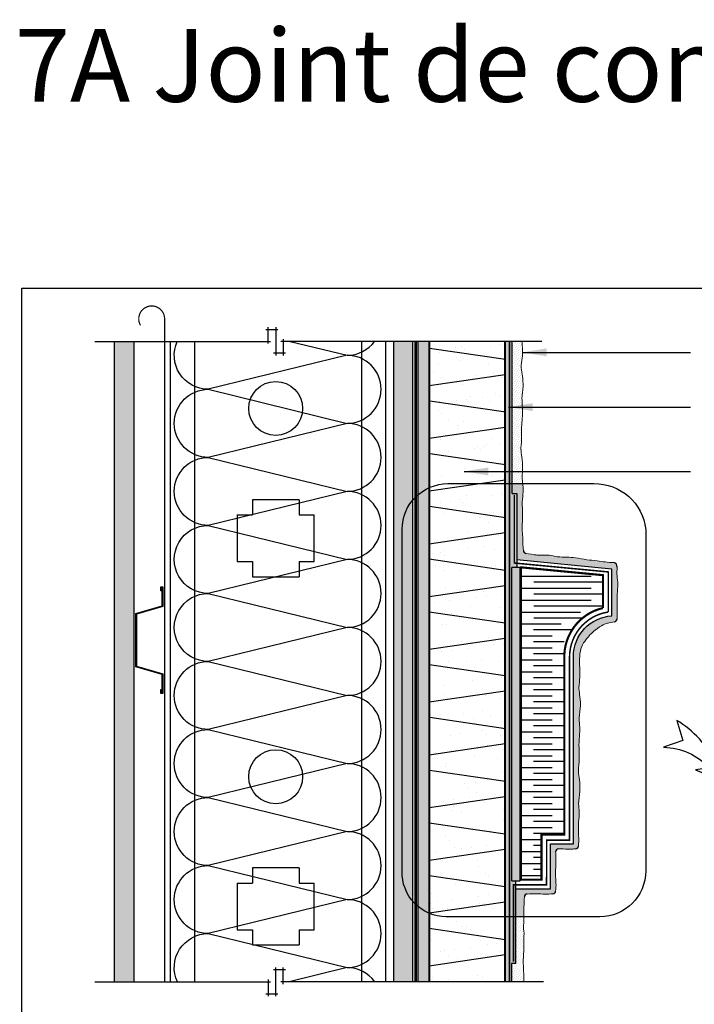
# Model space of a CAD drawing. Units: millimetres. Extents: x 3947 to 15586, y 1066 to 10387.
# Drawn here: x 11545 to 11990, y 2278 to 2927 of the extents above; entities that cross this region are included whole.
import ezdxf

# ---------------------------------------------------------------- set-up
doc = ezdxf.new("R2010")
doc.units = ezdxf.units.MM
doc.header["$LTSCALE"] = 50
for name, pattern in [('ACAD_ISO03W100', [30, 12, -18]), ('ACAD_ISO10W100', [18, 12, -3, 0, -3]), ('ACAD_ISO12W100', [21, 12, -3, 0, -3, 0, -3])]:
    doc.linetypes.add(name, pattern=pattern)
for name, color, linetype in [('Blanc .25', 7, 'Continuous'), ('Gris .08', 8, 'Continuous'), ('Rouge .15', 1, 'Continuous'), ('Trame 30%', 9, 'Continuous')]:
    doc.layers.add(name, color=color, linetype=linetype)
doc.styles.add('Stylus', font='stylu.ttf')
doc.dimstyles.new('LEADER 1_4', dxfattribs={"dimscale": 4, "dimtxt": 2, "dimasz": 4, "dimexe": 1.25, "dimexo": 0.625, "dimtad": 1, "dimtxsty": 'Stylus', "dimcen": 2.5, "dimclrd": 1, "dimclre": 1, "dimclrt": 7, "dimadec": 0, "dimazin": 0, "dimtfac": 1, "dimtmove": 0, "dimatfit": 3, "dimfxl": 0, "dimarcsym": 0})
pattern_1 = [(82.50000000000001, (4541.613854252606, 129.977184356577), (-1.786906743565246, 1.673767445615145), [0, -1.930399999999999, 0, -2.158999999999997, 0, -2.063749999999997]), (52.49999999999999, (4541.613854252606, 129.977184356577), (-0.9450546386424505, 4.123664256723671), [0, -1.0414, 0, -1.7399, 0, -0.6667500000000001]), (12.5, (4540.509282749715, 128.8726128536855), (2.791499129162691, 2.801661559482861), [0, -0.635, 0, -2.286, 0, -2.9845]), (2.499999999999997, (4540.509282749715, 128.8726128536855), (1.911405545806999, 3.487753907812053), [0, -0.3175, 0, -1.4986, 0, -1.7145])]
pattern_2 = [(45, (0, 0), (-0.4490128060534576, 1.347038418160373), [0, -1.27])]

# ---------------------------------------------------------------- blocks, each defined once
blk = doc.blocks.new('Dw_22')
at = {"layer": 'Blanc .25', "linetype": 'ByBlock'}
blk.add_lwpolyline([(1.5, 2.75), (1.5, 0), (0, 0), (0, 12.94955714028815), (21.15935587089119, 17.9987384507327), (21.15935587089119, 20.674306090567), (21.1593558708912, 49.825693909433), (21.1593558708912, 52.50126154926731), (0, 57.55044285971185), (0, 70.5), (1.5, 70.5), (1.5, 67.75), (1, 67.75), (1, 70), (0.5, 70), (0.5, 57.94955714028815), (21.6593558708912, 52.91333989690378), (21.6593558708912, 49.674306090567), (21.65935587089119, 20.825693909433), (21.65935587089119, 17.58666010309622), (0.5, 12.55044285971186), (0.5, 0.5), (1, 0.5), (1, 2.75)], close=True, dxfattribs=at)

msp = doc.modelspace()

# ---------------------------------------------------------------- hatches: boundary and pattern name
at = {"layer": 'Blanc .25'}
h = msp.add_hatch(dxfattribs=at)
h.set_pattern_fill('AR-SAND', color=256, scale=0.2, style=0)
h.set_pattern_definition([(37.50000000000001, (949.3421838879167, 0), (-0.3200062591968091, 9.788264746586847), [0, -7.721600000000001, 0, -8.636000000000001, 0, -8.255]), (7.499999999999999, (949.3421838879167, 0), (8.990465662760053, 14.33650201136709), [0, -4.1656, 0, -6.959600000000001, 0, -2.667]), (327.5, (943.0937838879167, 0), (15.81984740482916, 0.02874369357091382), [0, -2.54, 0, -9.144, 0, -11.938]), (317.5, (943.0937838879167, 0), (15.27112904944594, 4.458586465144324), [0, -1.27, 0, -5.9944, 0, -6.858000000000001])])
h.paths.add_polyline_path([(11620.82955230668, 2714.961466308281), (11607.82955230667, 2714.96146630828), (11607.82955230668, 2292.555765647995), (11620.82955230667, 2292.555765647995)])
h = msp.add_hatch(dxfattribs=at)
h.set_pattern_fill('AR-SAND', color=256, scale=0.5, style=0)
h.set_pattern_definition([(37.50000000000001, (0, 0), (-0.8000156479920228, 24.47066186646712), [0, -19.304, 0, -21.59, 0, -20.6375]), (7.499999999999999, (0, 0), (22.47616415690013, 35.84125502841771), [0, -10.414, 0, -17.399, 0, -6.6675]), (327.5, (-15.621, 0), (39.5496185120729, 0.07185923392728455), [0, -6.35, 0, -22.86, 0, -29.845]), (317.5, (-15.621, 0), (38.17782262361486, 11.14646616286081), [0, -3.175, 0, -14.986, 0, -17.145])])
h.paths.add_polyline_path([(11815.5099447161, 2292.555765647995), (11865.5099697161, 2292.555765647995), (11865.5099697161, 2714.96146630828), (11815.5099447161, 2714.96146630828)])
at = {"layer": 'Rouge .15'}
h = msp.add_hatch(dxfattribs=at)
h.set_pattern_fill('DOTS', color=256, scale=1.4, angle=315, style=0)
h.set_pattern_definition([(315, (4541.613854252606, 129.977184356577), (2.357317231780653, 0.7857724105935503), [0, -2.2225])])
h.paths.add_polyline_path([(11804.75372341284, 2714.96146630828), (11792.05372341284, 2714.96146630828), (11792.05372341284, 2292.555765647995), (11804.75372341284, 2292.555765647995)])
h = msp.add_hatch(dxfattribs=at)
h.set_pattern_fill('AR-SAND', color=256, scale=0.05, angle=45, style=0)
h.set_pattern_definition(pattern_1)
h.paths.add_polyline_path([(11815.5099447161, 2714.96146630828), (11808.12582891675, 2714.96146630828), (11808.12582891675, 2482.346875971065), (11815.5099447161, 2482.346875971065), (11815.5099447161, 2499.561757188174), (11815.5099447161, 2510.408072823165)])
h = msp.add_hatch(dxfattribs=at)
h.set_pattern_fill('DOTS', color=256, scale=0.8, angle=45, style=0)
h.set_pattern_definition(pattern_2)
edge = h.paths.add_edge_path()
edge.add_spline(control_points=[(11876.31824972774, 2647.841548648454), (11876.35961469096, 2648.498421237898), (11876.4565199017, 2651.537092680846), (11876.1523515255, 2658.416255821275), (11877.51854261655, 2667.776685765664), (11876.62801490489, 2675.111085301854), (11876.69821857005, 2678.518867363907), (11876.70881098281, 2678.849333166639)], knot_values=[88.35988047866962, 88.35988047866962, 88.35988047866962, 88.35988047866962, 90.3349401884489, 97.500966312196, 109.1928190996793, 118.4789556373369, 119.4767352698885, 119.4767352698885, 119.4767352698885, 119.4767352698885], degree=3, periodic=0)
edge.add_spline(control_points=[(11876.70881098281, 2678.849333166639), (11876.8921580887, 2680.099269974006), (11877.55604054298, 2684.422574356038), (11877.42988312724, 2690.710128527088), (11875.68440999063, 2697.750175575184), (11877.14158115269, 2703.626067505965), (11876.98182347612, 2709.467244078575), (11876.84160001785, 2713.147166798419), (11876.8749786606, 2714.96146630828)], knot_values=[123.8276932050734, 123.8276932050734, 123.8276932050734, 123.8276932050734, 127.6050029766803, 136.8775933101689, 142.5582856571707, 149.0152044412709, 154.6143822377943, 160.0581504349844, 160.0581504349844, 160.0581504349844, 160.0581504349844], degree=3, periodic=0)
edge.add_line((11876.8749786606, 2714.96146630828), (11870.1507916271, 2714.96146630828))
edge.add_line((11870.1507916271, 2714.96146630828), (11870.15079162709, 2621.107079960746))
edge.add_line((11870.15079162709, 2621.107079960746), (11877.12114559296, 2621.107079960745))
edge.add_spline(control_points=[(11877.12114559296, 2621.107079960746), (11877.05760627611, 2621.634024342095), (11876.69339700868, 2624.893103628264), (11877.23384475482, 2630.742922600934), (11876.88760104541, 2637.992471242868), (11875.8164949175, 2643.563333420973), (11876.07623144413, 2646.624960781466), (11876.31824972774, 2647.841548648454)], knot_values=[172.6463761288927, 172.6463761288927, 172.6463761288927, 172.6463761288927, 174.2429410490303, 182.5205809804289, 190.2884543562911, 195.862375928372, 199.537725632266, 199.537725632266, 199.537725632266, 199.537725632266], degree=3, periodic=0)
h = msp.add_hatch(dxfattribs=at)
h.set_pattern_fill('DOTS', color=256, scale=0.8, angle=45, style=0)
h.set_pattern_definition(pattern_2)
edge = h.paths.add_edge_path()
edge.add_spline(control_points=[(11937.3836496873, 2569.010881410505), (11935.41874134891, 2568.929701721888), (11931.68720740559, 2569.336275214801), (11925.77866284444, 2570.45871930184), (11919.23121733432, 2570.706858929045), (11912.61131757271, 2572.355945678308), (11906.09758461006, 2572.692589918574), (11900.17260651557, 2572.559115994834), (11893.35559729141, 2574.534695074062), (11889.10345465706, 2573.577326807601), (11884.93577120963, 2574.22123175568), (11879.29764129573, 2575.145838230467)], knot_values=[124.8552749047466, 124.8552749047466, 124.8552749047466, 124.8552749047466, 130.7654309888588, 136.1213690797018, 142.7882176039488, 150.3939898000948, 155.9931675966182, 162.4500863807184, 168.1307787277202, 177.4033690612088, 180.1530971331425, 180.1530971331425, 180.1530971331425, 180.1530971331425], degree=3, periodic=0)
edge.add_arc((11879.62130141689, 2577.119475513756), 1.999999999999947, 181.4177890327584, 261.09135087015125, ccw=False)
edge.add_spline(control_points=[(11877.62191370497, 2577.069990390736), (11877.5635679673, 2579.427380730421), (11876.94416155546, 2581.61971804441), (11877.45600726845, 2584.311871838019), (11876.58113634476, 2591.351918886115), (11877.1677052939, 2597.227810816896), (11876.9882105085, 2603.790629943259), (11876.72199314479, 2610.410529704865), (11877.75720191858, 2616.425413353541), (11877.27075930428, 2619.866303250252), (11877.12114559296, 2621.107079960746)], knot_values=[125.2658148146348, 125.2658148146348, 125.2658148146348, 125.2658148146348, 127.6050029766803, 136.8775933101689, 142.5582856571707, 149.0152044412709, 154.6143822377943, 162.2201544339403, 168.8870029581873, 172.6463761288927, 172.6463761288927, 172.6463761288927, 172.6463761288927], degree=3, periodic=0)
edge.add_line((11877.12114559296, 2621.107079960746), (11870.15079162709, 2621.107079960746))
edge.add_line((11870.15079162709, 2621.107079960746), (11870.15079162709, 2614.662178923063))
edge.add_line((11870.15079162709, 2614.662178923063), (11873.23817933403, 2614.662178923063))
edge.add_line((11873.23817933403, 2614.662178923063), (11873.23817933403, 2570.76608945816))
edge.add_line((11873.23817933403, 2570.76608945816), (11936.08094257214, 2564.76608945816))
edge.add_line((11936.08094257214, 2564.76608945816), (11936.08094257214, 2533.891506674855))
edge.add_arc((11937.53455348656, 2506.994192882887), 26.93656388469143, 93.09342524714572, 180.0144606360763)
edge.add_line((11910.59799045978, 2506.987394479119), (11910.62913963168, 2383.5684772124))
edge.add_line((11910.62913963168, 2383.5684772124), (11895.58094257215, 2383.568477212402))
edge.add_line((11895.58094257215, 2383.568477212402), (11895.58094257215, 2353.909555828025))
edge.add_line((11895.58094257215, 2353.909555828025), (11872.72126123967, 2353.909555828025))
edge.add_line((11872.72126123967, 2353.909555828025), (11872.72126123966, 2335.437894197795))
edge.add_line((11872.72126123966, 2335.437894197795), (11877.88660770201, 2335.437894197795))
edge.add_spline(control_points=[(11877.88660770201, 2335.437894197795), (11877.90005550443, 2337.677546479971), (11877.86518637435, 2341.906835297507), (11878.22607530599, 2346.352301535179), (11878.28154872315, 2348.511996142398)], knot_values=[175.704655997611, 175.704655997611, 175.704655997611, 175.704655997611, 182.5205809804289, 189.0230726552976, 189.0230726552976, 189.0230726552976, 189.0230726552976], degree=3, periodic=0)
edge.add_arc((11880.28088929069, 2348.460641542089), 1.999999999999769, 92.21373294007242, 178.5286373575624, ccw=False)
edge.add_spline(control_points=[(11880.20363465802, 2350.459148915538), (11882.22760337708, 2350.537387786217), (11886.1253815188, 2350.900108876638), (11891.87861578723, 2350.185150958846), (11895.41573839092, 2350.439790405418), (11897.09297138677, 2350.611108543772)], knot_values=[131.1492276342103, 131.1492276342103, 131.1492276342103, 131.1492276342103, 137.2369141526799, 142.9176064996817, 148.6459721756403, 148.6459721756403, 148.6459721756403, 148.6459721756403], degree=3, periodic=0)
edge.add_arc((11896.88974217697, 2352.600756223208), 2.000000000000064, 275.8321541960818, 354.1678457959175)
edge.add_spline(control_points=[(11898.8793898564, 2352.397527013396), (11899.05070799475, 2354.074760009255), (11899.30534744132, 2357.611882612936), (11898.57530182929, 2363.486526879591), (11899.16187077843, 2369.362418810371), (11899.0248650105, 2374.371723521862), (11898.9231753608, 2377.222191847041), (11898.90312252314, 2378.205953421512)], knot_values=[131.1492276342129, 131.1492276342129, 131.1492276342129, 131.1492276342129, 136.8775933101689, 142.5582856571707, 149.0152044412709, 154.6143822377943, 157.5659050968898, 157.5659050968898, 157.5659050968898, 157.5659050968898], degree=3, periodic=0)
edge.add_arc((11900.90270715169, 2378.246712632866), 1.999999999999595, 87.79698130001913, 182.1796154521564, ccw=False)
edge.add_spline(control_points=[(11900.94346636304, 2380.246297261402), (11901.9272279375, 2380.226244423748), (11904.77769626268, 2380.124554774047), (11908.49862808062, 2380.022786335011), (11911.22045068231, 2380.183103852348), (11912.08149080992, 2380.231490409757)], knot_values=[146.4181846245061, 146.4181846245061, 146.4181846245061, 146.4181846245061, 149.3697074835996, 154.968885280123, 157.5659050968877, 157.5659050968877, 157.5659050968877, 157.5659050968877], degree=3, periodic=0)
edge.add_arc((11911.96927690577, 2382.228339938319), 2.000000000000002, 273.2163805851636, 356.7836193835981)
edge.add_spline(control_points=[(11913.96612643433, 2382.116126034166), (11914.01451299174, 2382.977166161779), (11914.17483050908, 2385.69898876347), (11914.03057305257, 2390.973434996276), (11913.76435568886, 2397.593334757881), (11914.89122254678, 2404.140780268002), (11913.62059484648, 2410.829363222414), (11915.15923064001, 2417.92572765395), (11914.81298693061, 2425.175276295884), (11913.74188080269, 2430.746138473989), (11914.00161732933, 2433.807765834483), (11914.24363561293, 2435.02435370147)], knot_values=[146.4181846245082, 146.4181846245082, 146.4181846245082, 146.4181846245082, 149.0152044412709, 154.6143822377943, 162.2201544339403, 168.8870029581873, 174.2429410490303, 182.5205809804289, 190.2884543562911, 195.862375928372, 199.537725632266, 199.537725632266, 199.537725632266, 199.537725632266], degree=3, periodic=0)
edge.add_spline(control_points=[(11914.24363561293, 2435.02435370147), (11914.2986300941, 2436.481425058637), (11914.55759743961, 2439.799758937786), (11914.39683856748, 2445.677541951683), (11914.13062120378, 2452.297441713287), (11915.2574880617, 2458.844887223408), (11913.9868603614, 2465.53347017782), (11915.52549615493, 2472.629834609356), (11915.17925244552, 2479.87938325129), (11914.10814631761, 2485.450245429395), (11914.36788284424, 2488.511872789889), (11914.60990112785, 2489.728460656876)], knot_values=[144.6106186395911, 144.6106186395911, 144.6106186395911, 144.6106186395911, 149.0152044412709, 154.6143822377943, 162.2201544339403, 168.8870029581873, 174.2429410490303, 182.5205809804289, 190.2884543562911, 195.862375928372, 199.537725632266, 199.537725632266, 199.537725632266, 199.537725632266], degree=3, periodic=0)
edge.add_spline(control_points=[(11914.60990112785, 2489.728460656876), (11914.66489560902, 2491.185532014043), (11914.92386295453, 2494.503865893193), (11914.7631040824, 2500.381648907089), (11914.49688671869, 2507.001548668693), (11915.62375357661, 2513.548994178815), (11919.1986889474, 2518.939212421455), (11924.87980136097, 2524.925603587985), (11930.38014714887, 2528.086144625282), (11932.46868443694, 2529.042282209977), (11934.2088787558, 2529.262925406123), (11937.81589849984, 2530.047594372245)], knot_values=[144.6106186395911, 144.6106186395911, 144.6106186395911, 144.6106186395911, 149.0152044412709, 154.6143822377943, 162.2201544339403, 168.8870029581873, 174.2429410490303, 182.5205809804289, 190.2884543562911, 195.862375928372, 199.1278708027122, 199.1278708027122, 199.1278708027122, 199.1278708027122], degree=3, periodic=0)
edge.add_arc((11937.39076282519, 2532.001886995714), 2.000000000000613, 282.2728766632886, 356.9257566880596)
edge.add_spline(control_points=[(11939.38788458522, 2531.894627144749), (11939.44384231171, 2532.936530449869), (11939.63163293914, 2535.839223244242), (11939.48237599303, 2541.29646445873), (11939.21615862932, 2547.916364220335), (11940.34302548724, 2554.463809730456), (11939.2205814002, 2560.372354291607), (11939.38332433387, 2564.10388823493), (11939.46450402249, 2566.068796573317)], knot_values=[145.8705402549691, 145.8705402549691, 145.8705402549691, 145.8705402549691, 149.0152044412709, 154.6143822377943, 162.2201544339403, 168.8870029581873, 174.2429410490303, 180.1530971331375, 180.1530971331375, 180.1530971331375, 180.1530971331375], degree=3, periodic=0)
edge.add_arc((11936.634044409, 2566.273799097991), 2.837873791899169, 0.2349734067504345, 74.68394769968724)
h = msp.add_hatch(dxfattribs=at)
h.set_pattern_fill('AR-SAND', color=256, scale=0.05, angle=45, style=0)
h.set_pattern_definition([(82.50000000000001, (0, 0), (-1.786906743565246, 1.673767445615145), [0, -1.9304, 0, -2.159, 0, -2.06375]), (52.49999999999999, (0, 0), (-0.9450546386424505, 4.123664256723671), [0, -1.0414, 0, -1.7399, 0, -0.6667500000000001]), (12.5, (-1.104571502891506, -1.104571502891506), (2.791499129162691, 2.801661559482861), [0, -0.635, 0, -2.286, 0, -2.9845]), (2.499999999999997, (-1.104571502891506, -1.104571502891506), (1.911405545806999, 3.487753907812053), [0, -0.3175, 0, -1.4986, 0, -1.7145])])
h.paths.add_polyline_path([(11875.4043065127, 2565.909555828108), (11869.94694681239, 2565.909555828108), (11869.94694681239, 2359.223491728808), (11875.4043065127, 2359.223491728808)])
h = msp.add_hatch(dxfattribs=at)
h.set_pattern_fill('AR-SAND', color=256, scale=0.05, angle=45, style=0)
h.set_pattern_definition(pattern_1)
h.paths.add_polyline_path([(11815.5099447161, 2482.346875971065), (11808.12582891675, 2482.346875971066), (11808.12582891675, 2292.555765647995), (11815.5099447161, 2292.555765647995)])
h = msp.add_hatch(dxfattribs=at)
h.set_pattern_fill('DOTS', color=256, scale=0.8, angle=45, style=0)
h.set_pattern_definition(pattern_2)
edge = h.paths.add_edge_path()
edge.add_spline(control_points=[(11877.91025470067, 2292.555765647996), (11877.94205410905, 2293.475525878324), (11877.98634060627, 2296.217331191215), (11877.5921398771, 2301.879877533201), (11877.46631244932, 2308.63782446897), (11878.1131705624, 2315.887373110905), (11877.74936320936, 2321.470989077754), (11878.16978703665, 2324.515167831295), (11877.96399964481, 2325.73645051649)], knot_values=[166.1619501682389, 166.1619501682389, 166.1619501682389, 166.1619501682389, 168.8870029581873, 174.2429410490303, 182.5205809804289, 190.2884543562911, 195.862375928372, 199.537725632266, 199.537725632266, 199.537725632266, 199.537725632266], degree=3, periodic=0)
edge.add_spline(control_points=[(11877.96399964481, 2325.73645051649), (11877.70670000406, 2326.656210746819), (11877.75098650127, 2329.398016059711), (11877.86355993301, 2332.701227349649), (11877.88372374218, 2334.957587676123), (11877.88660770201, 2335.437894197795)], knot_values=[166.1619501682389, 166.1619501682389, 166.1619501682389, 166.1619501682389, 168.8870029581873, 174.2429410490303, 175.704655997611, 175.704655997611, 175.704655997611, 175.704655997611], degree=3, periodic=0)
edge.add_line((11877.88660770201, 2335.437894197794), (11872.72126123966, 2335.437894197794))
edge.add_line((11872.72126123966, 2335.437894197794), (11872.72126123966, 2304.678506360418))
edge.add_line((11872.72126123966, 2304.678506360418), (11869.82494791518, 2304.678506360418))
edge.add_line((11869.82494791518, 2304.678506360418), (11869.82494791518, 2292.555765647995))
edge.add_line((11869.82494791518, 2292.555765647995), (11877.91025470067, 2292.555765647995))
at = {"layer": 'Trame 30%'}
h = msp.add_hatch(color=256, dxfattribs=at)
h.dxf.hatch_style = 1
h.paths.add_polyline_path([(11869.82494791518, 2292.555765647995), (11865.5099697161, 2292.555765647995), (11865.5099697161, 2714.96146630828), (11870.15079162709, 2714.96146630828), (11870.15079162709, 2614.662178923063), (11873.23817933403, 2614.662178923063), (11873.23817933403, 2565.909555828108), (11869.94694681239, 2565.909555828108), (11869.94694681239, 2359.223491728808), (11872.67562666255, 2359.223491728808), (11872.72126123966, 2304.678506360418), (11869.82494791518, 2304.678506360418)])

# ---------------------------------------------------------------- linework, layer by layer
at = {"layer": 'Blanc .25', "linetype": 'ACAD_ISO10W100', "ltscale": 0.02, "const_width": 0.7999999999999998}
msp.add_lwpolyline([(11640.84403861031, 2729.767403102808, 1.302139933844338), (11624.91836201581, 2725.513867358958)], format="xyb", dxfattribs=at)
at = {"layer": 'Blanc .25', "linetype": 'ACAD_ISO10W100', "ltscale": 0.02, "const_width": 0.8}
msp.add_lwpolyline([(11640.86416043338, 2292.555765647995), (11640.84403861031, 2729.767403102808)], dxfattribs=at)
at = {"layer": 'Blanc .25', "linetype": 'ACAD_ISO03W100', "ltscale": 0.004, "const_width": 1.8}
msp.add_lwpolyline([(11806.52689493883, 2292.555765647995), (11806.52689493883, 2714.96146630828)], dxfattribs=at)
at = {"layer": 'Blanc .25', "const_width": 1.4000007}
for points in [[(11815.5099447161, 2510.408072823165), (11815.5099447161, 2714.96146630828)], [(11865.5099697161, 2714.96146630828), (11865.5099697161, 2510.408072823165)], [(11815.5099447161, 2292.555765647995), (11815.5099447161, 2499.561757188174), (11815.5099447161, 2499.561757188174), (11815.5099447161, 2510.408072823165)], [(11865.5099697161, 2510.408072823165), (11865.5099697161, 2292.555765647995)]]:
    msp.add_lwpolyline(points, dxfattribs=at)
at = {"layer": 'Blanc .25', "linetype": 'ACAD_ISO12W100', "ltscale": 0.01, "const_width": 1}
msp.add_lwpolyline([(11868.40713112102, 2292.555765647995), (11868.40713112102, 2714.96146630828)], dxfattribs=at)
msp.add_lwpolyline([(11871.11551006708, 2305.909555828025), (11871.11551006708, 2356.501834427228), (11892.90432539159, 2356.501834427228), (11893.00511165296, 2386.033564122217), (11908.07619597337, 2386.033564122217), (11908.07619597337, 2506.986797304619, -0.3692859689258735), (11933.62891333223, 2536.463044293418), (11933.62891333223, 2562.888443535056), (11871.58677708761, 2568.76608945816), (11871.58677708761, 2613.63428274947)], format="xyb", dxfattribs=at)
at = {"layer": 'Blanc .25', "const_width": 1.4000007}
msp.add_lwpolyline([(11889.58094257215, 2359.909555828025), (11876.08094257215, 2359.909555828025), (11876.08094257214, 2565.909555828108), (11930.08094257215, 2560.753830915561), (11930.08094257214, 2539.076289523644, 0.3606945488024141), (11904.62762512629, 2505.588791135613), (11904.62762512629, 2389.568477212401), (11889.58094257215, 2389.568477212401)], format="xyb", close=True, dxfattribs=at)
at = {"layer": 'Blanc .25', "linetype": 'Continuous'}
for centre, radius, start, end in [((11879.62130141689, 2577.119475513756), 2, 181.4177890343694, 260.6868645328796), ((11936.634044409, 2566.273799097991), 2.83787379189924, 355.8574552799386, 74.68394769983863), ((11937.39076282519, 2532.001886995711), 2, 282.2728766633024, 356.925756737854), ((11900.90270715168, 2378.246712632865), 2, 88.83225376415892, 181.1677462359304), ((11911.96927690577, 2382.228339938319), 2, 273.2163805851629, 356.7836194146773), ((11896.88974217697, 2352.6007562232), 2, 275.8321541961548, 354.1678458038296), ((11880.28088929069, 2348.46064154209), 2, 92.2137329402306, 178.5286373576249)]:
    msp.add_arc(centre, radius, start, end, dxfattribs=at)
at = {"layer": 'Blanc .25', "linetype": 'Continuous', "lineweight": 5}
for points, knots in [([(11876.70881098281, 2678.849333166639), (11876.8921580887, 2680.099269974006), (11877.55604054298, 2684.422574356038), (11877.42988312724, 2690.710128527088), (11875.68440999063, 2697.750175575184), (11877.14158115269, 2703.626067505965), (11876.98182347612, 2709.467244078575), (11876.84160001785, 2713.147166798419), (11876.8749786606, 2714.96146630828)], [123.8276932050734, 123.8276932050734, 123.8276932050734, 123.8276932050734, 127.6050029766803, 136.8775933101689, 142.5582856571707, 149.0152044412709, 154.6143822377943, 160.0581504349844, 160.0581504349844, 160.0581504349844, 160.0581504349844]), ([(11876.31824972774, 2647.841548648454), (11876.35961469096, 2648.498421237898), (11876.4565199017, 2651.537092680846), (11876.1523515255, 2658.416255821275), (11877.51854261655, 2667.776685765664), (11876.62801490489, 2675.111085301854), (11876.69821857005, 2678.518867363907), (11876.70881098281, 2678.849333166639)], [88.35988047866962, 88.35988047866962, 88.35988047866962, 88.35988047866962, 90.3349401884489, 97.500966312196, 109.1928190996793, 118.4789556373369, 119.4767352698885, 119.4767352698885, 119.4767352698885, 119.4767352698885]), ([(11877.62191370497, 2577.069990390736), (11877.5635679673, 2579.427380730421), (11876.94416155546, 2581.61971804441), (11877.45600726845, 2584.311871838019), (11876.58113634476, 2591.351918886115), (11877.1677052939, 2597.227810816896), (11876.9882105085, 2603.790629943259), (11876.72199314479, 2610.410529704865), (11877.84886000271, 2616.957975214986), (11876.57823230241, 2623.646558169397), (11877.23384475482, 2630.742922600934), (11876.88760104541, 2637.992471242868), (11875.8164949175, 2643.563333420973), (11876.07623144413, 2646.624960781466), (11876.31824972774, 2647.841548648454)], [125.2658148146348, 125.2658148146348, 125.2658148146348, 125.2658148146348, 127.6050029766803, 136.8775933101689, 142.5582856571707, 149.0152044412709, 154.6143822377943, 162.2201544339403, 168.8870029581873, 174.2429410490303, 182.5205809804289, 190.2884543562911, 195.862375928372, 199.537725632266, 199.537725632266, 199.537725632266, 199.537725632266]), ([(11879.29764129573, 2575.145838230467), (11884.93577120963, 2574.22123175568), (11889.10345465706, 2573.577326807601), (11893.35559729141, 2574.534695074062), (11900.17260651557, 2572.559115994834), (11906.09758461006, 2572.692589918574), (11912.61131757271, 2572.355945678308), (11919.23121733432, 2570.706858929045), (11925.77866284444, 2570.45871930184), (11931.68720740559, 2569.336275214801), (11935.41874134891, 2568.929701721888), (11937.3836496873, 2569.010881410505)], [124.8552749047466, 124.8552749047466, 124.8552749047466, 124.8552749047466, 127.6050029766803, 136.8775933101689, 142.5582856571707, 149.0152044412709, 154.6143822377943, 162.2201544339403, 168.8870029581873, 174.2429410490303, 180.1530971331425, 180.1530971331425, 180.1530971331425, 180.1530971331425]), ([(11939.38788458522, 2531.894627144749), (11939.44384231171, 2532.936530449869), (11939.63163293914, 2535.839223244242), (11939.48237599303, 2541.29646445873), (11939.21615862932, 2547.916364220335), (11940.34302548724, 2554.463809730456), (11939.2205814002, 2560.372354291607), (11939.38332433387, 2564.10388823493), (11939.46450402249, 2566.068796573317)], [145.8705402549691, 145.8705402549691, 145.8705402549691, 145.8705402549691, 149.0152044412709, 154.6143822377943, 162.2201544339403, 168.8870029581873, 174.2429410490303, 180.1530971331375, 180.1530971331375, 180.1530971331375, 180.1530971331375]), ([(11914.60990112785, 2489.728460656876), (11914.66489560902, 2491.185532014043), (11914.92386295453, 2494.503865893193), (11914.7631040824, 2500.381648907089), (11914.49688671869, 2507.001548668693), (11915.62375357661, 2513.548994178815), (11919.1986889474, 2518.939212421455), (11924.87980136097, 2524.925603587985), (11930.38014714887, 2528.086144625282), (11932.46868443694, 2529.042282209977), (11934.2088787558, 2529.262925406123), (11937.81589849984, 2530.047594372245)], [144.6106186395911, 144.6106186395911, 144.6106186395911, 144.6106186395911, 149.0152044412709, 154.6143822377943, 162.2201544339403, 168.8870029581873, 174.2429410490303, 182.5205809804289, 190.2884543562911, 195.862375928372, 199.1278708027122, 199.1278708027122, 199.1278708027122, 199.1278708027122]), ([(11914.24363561293, 2435.02435370147), (11914.2986300941, 2436.481425058637), (11914.55759743961, 2439.799758937786), (11914.39683856748, 2445.677541951683), (11914.13062120378, 2452.297441713287), (11915.2574880617, 2458.844887223408), (11913.9868603614, 2465.53347017782), (11915.52549615493, 2472.629834609356), (11915.17925244552, 2479.87938325129), (11914.10814631761, 2485.450245429395), (11914.36788284424, 2488.511872789889), (11914.60990112785, 2489.728460656876)], [144.6106186395911, 144.6106186395911, 144.6106186395911, 144.6106186395911, 149.0152044412709, 154.6143822377943, 162.2201544339403, 168.8870029581873, 174.2429410490303, 182.5205809804289, 190.2884543562911, 195.862375928372, 199.537725632266, 199.537725632266, 199.537725632266, 199.537725632266]), ([(11913.96612643433, 2382.116126034166), (11914.01451299174, 2382.977166161779), (11914.17483050908, 2385.69898876347), (11914.03057305257, 2390.973434996276), (11913.76435568886, 2397.593334757881), (11914.89122254678, 2404.140780268002), (11913.62059484648, 2410.829363222414), (11915.15923064001, 2417.92572765395), (11914.81298693061, 2425.175276295884), (11913.74188080269, 2430.746138473989), (11914.00161732933, 2433.807765834483), (11914.24363561293, 2435.02435370147)], [146.4181846245082, 146.4181846245082, 146.4181846245082, 146.4181846245082, 149.0152044412709, 154.6143822377943, 162.2201544339403, 168.8870029581873, 174.2429410490303, 182.5205809804289, 190.2884543562911, 195.862375928372, 199.537725632266, 199.537725632266, 199.537725632266, 199.537725632266]), ([(11898.8793898564, 2352.397527013396), (11899.05070799475, 2354.074760009255), (11899.30534744132, 2357.611882612936), (11898.57530182929, 2363.486526879591), (11899.16187077843, 2369.362418810371), (11899.0248650105, 2374.371723521862), (11898.9231753608, 2377.222191847041), (11898.90312252314, 2378.205953421512)], [131.1492276342129, 131.1492276342129, 131.1492276342129, 131.1492276342129, 136.8775933101689, 142.5582856571707, 149.0152044412709, 154.6143822377943, 157.5659050968898, 157.5659050968898, 157.5659050968898, 157.5659050968898]), ([(11912.08149080992, 2380.231490409757), (11911.22045068231, 2380.183103852348), (11908.49862808062, 2380.022786335011), (11904.77769626268, 2380.124554774047), (11901.9272279375, 2380.226244423748), (11900.94346636304, 2380.246297261402)], [146.4181846245061, 146.4181846245061, 146.4181846245061, 146.4181846245061, 149.0152044412709, 154.6143822377943, 157.5659050968877, 157.5659050968877, 157.5659050968877, 157.5659050968877]), ([(11897.09297138677, 2350.611108543772), (11895.41573839092, 2350.439790405418), (11891.87861578723, 2350.185150958846), (11886.1253815188, 2350.900108876638), (11882.22760337708, 2350.537387786217), (11880.20363465802, 2350.459148915538)], [131.1492276342103, 131.1492276342103, 131.1492276342103, 131.1492276342103, 136.8775933101689, 142.5582856571707, 148.6459721756403, 148.6459721756403, 148.6459721756403, 148.6459721756403]), ([(11877.96399964481, 2325.73645051649), (11877.70670000406, 2326.656210746819), (11877.75098650127, 2329.398016059711), (11877.94396606515, 2335.060562401697), (11877.82557830683, 2341.418939129364), (11878.22607530599, 2346.352301535179), (11878.28154872315, 2348.511996142398)], [166.1619501682389, 166.1619501682389, 166.1619501682389, 166.1619501682389, 168.8870029581873, 174.2429410490303, 182.5205809804289, 189.0230726552976, 189.0230726552976, 189.0230726552976, 189.0230726552976]), ([(11877.91025470067, 2292.555765647996), (11877.94205410905, 2293.475525878324), (11877.98634060627, 2296.217331191215), (11877.5921398771, 2301.879877533201), (11877.46631244932, 2308.63782446897), (11878.1131705624, 2315.887373110905), (11877.74936320936, 2321.470989077754), (11878.16978703665, 2324.515167831295), (11877.96399964481, 2325.73645051649)], [166.1619501682389, 166.1619501682389, 166.1619501682389, 166.1619501682389, 168.8870029581873, 174.2429410490303, 182.5205809804289, 190.2884543562911, 195.862375928372, 199.537725632266, 199.537725632266, 199.537725632266, 199.537725632266])]:
    msp.add_open_spline(points, degree=3, knots=knots, dxfattribs=at)
at = {"layer": 'Defpoints'}
msp.add_lwpolyline([(11546.57270926318, 2749.942591642888), (12287.61225891222, 2749.942591642888), (12287.61225891222, 1997.911846277093), (11546.57270926318, 1997.911846277093)], close=True, dxfattribs=at)
at = {"layer": 'Gris .08'}
for p, q in [((11707.72101809498, 2722.829830354699), (11715.65936562635, 2722.829830354699)), ((11709.22101809498, 2713.46146630828), (11709.22101809498, 2724.329830354699)), ((11714.15936562635, 2724.329830354699), (11714.15936562635, 2705.593102261861)), ((11594.82955230668, 2714.96146630828), (11710.72101809498, 2714.96146630828)), ((11644.82955230667, 2292.555765647995), (11644.82955230667, 2714.961466308281)), ((11660.71620896473, 2292.555765647995), (11660.71620896473, 2714.96146630828)), ((11889.8749786606, 2714.96146630828), (11717.59771315773, 2714.96146630828)), ((11719.09771315773, 2716.46146630828), (11719.09771315773, 2705.593102261861)), ((11771.05526701721, 2292.555765647995), (11771.0552670172, 2714.96146630828)), ((11786.74192367526, 2292.555765647995), (11786.74192367527, 2714.96146630828)), ((11808.12582891675, 2292.555765647995), (11808.12582891675, 2714.96146630828)), ((11865.7175398747, 2702.970771155675), (11815.58555987469, 2710.292967507777)), ((11720.59771315773, 2707.093102261861), (11712.65936562635, 2707.093102261861)), ((11865.64192471611, 2692.975130980724), (11815.5099447161, 2685.652934628603)), ((11866.03778971615, 2668.20018615653), (11815.90580971614, 2675.522382508631)), ((11865.64192471611, 2658.18527284657), (11815.5099447161, 2650.863076494449)), ((11865.90583471614, 2633.429601157384), (11815.77385471613, 2640.751797509486)), ((11865.64192471611, 2623.395414712415), (11815.5099447161, 2616.073218360295)), ((11698.75936562636, 2610.52690727882), (11698.75936562636, 2600.52690727882)), ((11729.55936562636, 2610.52690727882), (11729.55936562636, 2600.52690727882)), ((11865.77387971613, 2598.659016158238), (11815.64189971612, 2605.98121251034)), ((11688.75936562636, 2600.52690727882), (11698.75936562636, 2600.52690727882)), ((11729.55936562636, 2600.52690727882), (11739.55936562636, 2600.52690727882)), ((11865.64192471611, 2588.605556578261), (11815.5099447161, 2581.28336022614)), ((11688.75936562636, 2569.726907278817), (11698.75936562636, 2569.726907278817)), ((11698.75936562636, 2569.726907278818), (11698.75936562636, 2559.726907278817)), ((11729.55936562636, 2569.726907278818), (11729.55936562636, 2559.726907278817)), ((11729.55936562636, 2569.726907278818), (11739.55936562636, 2569.726907278817)), ((11865.64192471611, 2563.888431159092), (11815.5099447161, 2571.210627511194)), ((11869.94694681239, 2359.223491728807), (11869.94694681239, 2565.909555828108)), ((11875.4043065127, 2565.909555828108), (11869.94694681239, 2565.909555828108)), ((11876.08094257214, 2560.124608923682), (11922.28896710625, 2560.124608923682)), ((11865.64192471611, 2553.815698444107), (11815.5099447161, 2546.493502091986)), ((11876.08094257214, 2552.229870976315), (11922.28896710625, 2552.229870976315)), ((11930.08094257215, 2556.177239949999), (11884.54802811145, 2556.177239949999)), ((11930.08094257214, 2548.282502002632), (11884.54802811145, 2548.282502002632)), ((11876.08094257214, 2544.335133028949), (11922.28896710625, 2544.335133028949)), ((11930.08094257214, 2540.387764055266), (11884.54802811145, 2540.387764055266)), ((11865.64192471611, 2529.098573024919), (11815.5099447161, 2536.420769377021)), ((11876.08094257214, 2536.440395081582), (11915.28896710625, 2536.440395081582)), ((11916.69094875339, 2532.493026107899), (11884.54802811145, 2532.493026107899)), ((11876.08094257214, 2528.545657134217), (11902.63008095278, 2528.545657134217)), ((11876.08094257214, 2520.65091918685), (11896.69270166435, 2520.65091918685)), ((11909.70063378137, 2524.598288160533), (11884.19269991435, 2524.598288160533)), ((11865.64192471611, 2519.025840309952), (11815.5099447161, 2511.703643957831)), ((11904.62762512629, 2516.703550213167), (11884.19269991435, 2516.703550213167)), ((11876.08094257214, 2512.756181239483), (11896.69270166435, 2512.756181239483)), ((11904.62762512629, 2508.8088122658), (11884.19269991435, 2508.8088122658)), ((11865.64192471611, 2494.308714890746), (11815.5099447161, 2501.630911242866)), ((11876.08094257214, 2504.861443292117), (11896.69270166435, 2504.861443292117)), ((11904.62762512629, 2500.914074318433), (11884.19269991435, 2500.914074318433)), ((11876.08094257214, 2496.966705344751), (11896.69270166435, 2496.966705344751)), ((11876.08094257214, 2489.071967397384), (11896.69270166435, 2489.071967397384)), ((11904.62762512629, 2493.019336371068), (11884.19269991435, 2493.019336371068)), ((11865.64192471611, 2484.235982175799), (11815.5099447161, 2476.913785823678)), ((11876.08094257214, 2481.177229450018), (11896.69270166435, 2481.177229450018)), ((11904.62762512629, 2485.124598423701), (11884.19269991435, 2485.124598423701)), ((11904.62762512629, 2477.229860476335), (11884.19269991435, 2477.229860476335)), ((11876.08094257214, 2473.282491502651), (11896.69270166435, 2473.282491502651)), ((11904.62762512629, 2469.335122528968), (11884.19269991435, 2469.335122528968)), ((11865.90583471614, 2459.480310486613), (11815.77385471613, 2466.802506838715)), ((11876.08094257214, 2465.387753555286), (11896.69270166435, 2465.387753555286)), ((11904.62762512629, 2461.440384581602), (11884.19269991435, 2461.440384581602)), ((11876.08094257214, 2457.493015607919), (11896.69270166435, 2457.493015607919)), ((11865.64192471611, 2449.446124041644), (11815.5099447161, 2442.123927689523)), ((11876.08094257214, 2449.598277660552), (11896.69270166435, 2449.598277660552)), ((11904.62762512629, 2453.545646634236), (11884.19269991435, 2453.545646634236)), ((11876.08094257214, 2441.703539713187), (11896.69270166435, 2441.703539713187)), ((11904.62762512629, 2445.650908686869), (11884.19269991435, 2445.650908686869)), ((11904.62762512629, 2437.756170739503), (11884.19269991435, 2437.756170739503)), ((11865.77387971613, 2424.709725487467), (11815.64189971612, 2432.031921839569)), ((11876.08094257214, 2433.80880176582), (11896.69270166435, 2433.80880176582)), ((11904.62762512629, 2429.861432792137), (11884.19269991435, 2429.861432792137)), ((11876.08094257214, 2425.914063818454), (11896.69270166435, 2425.914063818454)), ((11876.08094257214, 2418.019325871088), (11896.69270166435, 2418.019325871088)), ((11904.62762512629, 2421.96669484477), (11884.19269991435, 2421.96669484477)), ((11865.64192471611, 2414.65626590749), (11815.5099447161, 2407.334069555369)), ((11876.08094257214, 2410.124587923722), (11896.69270166435, 2410.124587923722)), ((11904.62762512629, 2414.071956897405), (11884.19269991435, 2414.071956897405)), ((11904.62762512629, 2406.177218950038), (11884.19269991435, 2406.177218950038)), ((11865.64192471611, 2389.939140488321), (11815.5099447161, 2397.261336840423)), ((11876.08094257214, 2402.229849976355), (11896.69270166435, 2402.229849976355)), ((11904.62762512629, 2398.282481002672), (11884.19269991435, 2398.282481002672)), ((11876.08094257214, 2394.335112028989), (11896.69270166435, 2394.335112028989)), ((11904.62762512629, 2390.387743055306), (11884.19269991435, 2390.387743055306)), ((11876.08094257214, 2386.440374081623), (11889.58094257215, 2386.440374081623)), ((11865.64192471611, 2379.866407773336), (11815.5099447161, 2372.544211421215)), ((11876.08094257214, 2378.545636134257), (11889.58094257215, 2378.545636134257)), ((11889.58094257215, 2382.49300510794), (11884.19269991435, 2382.49300510794)), ((11876.08094257214, 2370.650898186891), (11889.58094257215, 2370.650898186891)), ((11889.58094257215, 2374.598267160574), (11884.19269991435, 2374.598267160574)), ((11698.75936562636, 2367.673445507301), (11698.75936562636, 2357.673445507301)), ((11729.55936562636, 2367.673445507301), (11729.55936562636, 2357.673445507301)), ((11889.58094257215, 2366.703529213208), (11884.19269991435, 2366.703529213208)), ((11688.75936562636, 2357.673445507301), (11698.75936562636, 2357.673445507301)), ((11729.55936562636, 2357.673445507301), (11739.55936562636, 2357.673445507301)), ((11865.64192471611, 2355.149282354148), (11815.5099447161, 2362.47147870625)), ((11869.94694681239, 2359.223491728808), (11875.4043065127, 2359.223491728808)), ((11876.08094257214, 2362.756160239525), (11889.58094257215, 2362.756160239525)), ((11865.64192471611, 2345.076549639182), (11815.5099447161, 2337.754353287061)), ((11688.75936562636, 2326.873445507298), (11698.75936562636, 2326.873445507298)), ((11698.75936562636, 2326.873445507299), (11698.75936562636, 2316.873445507298)), ((11729.55936562636, 2326.873445507299), (11729.55936562636, 2316.873445507298)), ((11729.55936562636, 2326.873445507299), (11739.55936562636, 2326.873445507298)), ((11865.64192471611, 2320.359424219975), (11815.5099447161, 2327.681620572095)), ((11865.64192471611, 2310.286691505009), (11815.5099447161, 2302.964495152907)), ((11720.59771315773, 2300.424129694413), (11712.65936562635, 2300.424129694413)), ((11714.15936562635, 2283.187401601576), (11714.15936562635, 2301.924129694413)), ((11719.09771315773, 2291.055765647995), (11719.09771315773, 2301.924129694413)), ((11594.82955230668, 2292.555765647995), (11710.72101809498, 2292.555765647995)), ((11709.22101809498, 2294.055765647995), (11709.22101809498, 2283.187401601576)), ((11890.91025470067, 2292.555765647995), (11717.59771315773, 2292.555765647995)), ((11707.72101809498, 2284.687401601576), (11715.65936562635, 2284.687401601576))]:
    msp.add_line(p, q, dxfattribs=at)
for points in [[(11783.7216431077, 2683.308604262858, 0.4142135623730772), (11761.28796891731, 2705.74227845348), (11669.65001626254, 2683.308604263435, -0.5444522149288081), (11649.19821162364, 2714.96146630828, -0.5444522149288081)], [(11783.7216431076, 2683.308604262858, 0.4142135623730772), (11761.28796891721, 2705.74227845348), (11669.65001626244, 2683.308604263435, -0.5444522149288124), (11649.19821162353, 2714.961466308281, -0.5444522149288124)], [(11723.62906859798, 2714.96146630828), (11761.28796891721, 2705.74227845348, 0.2396662203641837), (11779.41659513578, 2714.96146630828, 0.2396662203641837)], [(11783.7216431077, 2638.441113731674, 0.414213562373095), (11761.28796891731, 2660.874787922295), (11669.65001626254, 2638.44111373225, -0.9999999999999999), (11669.65001626275, 2683.308462113262), (11761.28796891731, 2660.874787922295, 0.4142135623730908), (11783.72164310792, 2683.308462112692, 0.4142135623730908)], [(11783.7216431076, 2593.573765350662, 0.414213562373095), (11761.28796891721, 2616.007439541283), (11669.65001626243, 2593.573765351238, -0.9999999999999999), (11669.65001626265, 2638.44111373225), (11761.28796891721, 2616.007439541283, 0.4142135623730908), (11783.72164310781, 2638.44111373168, 0.4142135623730908)], [(11783.72164310749, 2548.70641696965, 0.414213562373095), (11761.2879689171, 2571.140091160272), (11669.65001626233, 2548.706416970227, -0.9999999999999999), (11669.65001626254, 2593.573765351239), (11761.2879689171, 2571.140091160272, 0.4142135623730908), (11783.7216431077, 2593.573765350669, 0.4142135623730908)], [(11783.72164310749, 2503.839068588639, 0.414213562373095), (11761.2879689171, 2526.27274277926), (11669.65001626233, 2503.839068589215, -0.9999999999999999), (11669.65001626254, 2548.706416970227), (11761.2879689171, 2526.27274277926, 0.4142135623730908), (11783.7216431077, 2548.706416969657, 0.4142135623730908)], [(11783.72164310738, 2458.971720207627, 0.414213562373095), (11761.28796891699, 2481.405394398249), (11669.65001626222, 2458.971720208203, -0.9999999999999999), (11669.65001626243, 2503.839068589215), (11761.28796891699, 2481.405394398249, 0.4142135623730908), (11783.7216431076, 2503.839068588645, 0.4142135623730908)], [(11783.7216431077, 2414.104371826719, 0.414213562373095), (11761.28796891731, 2436.53804601734), (11669.65001626254, 2414.104371827295, -0.9999999999999999), (11669.65001626275, 2458.971720208307), (11761.28796891731, 2436.53804601734, 0.4142135623730908), (11783.72164310792, 2458.971720207737, 0.4142135623730908)], [(11783.7216431077, 2369.237023445733, 0.414213562373095), (11761.28796891731, 2391.670697636354), (11669.65001626254, 2369.237023446309, -0.9999999999999999), (11669.65001626275, 2414.104371827321), (11761.28796891731, 2391.670697636354, 0.4142135623730908), (11783.72164310792, 2414.104371826751, 0.4142135623730908)], [(11783.7216431076, 2324.369675064721, 0.414213562373095), (11761.28796891721, 2346.803349255343), (11669.65001626243, 2324.369675065298, -0.9999999999999999), (11669.65001626265, 2369.23702344631), (11761.28796891721, 2346.803349255343, 0.4142135623730908), (11783.72164310781, 2369.237023445739, 0.4142135623730908)], [(11649.27157361399, 2292.555765647995, -0.5470117141022431), (11669.65001626254, 2324.369675065298), (11761.2879689171, 2301.936000874331, 0.4142135623730908), (11783.7216431077, 2324.369675064728)], [(11779.53289886737, 2292.555765647995, 0.2420084093280118), (11761.2879689171, 2301.936000874331), (11722.9712159733, 2292.555765647995)]]:
    msp.add_lwpolyline(points, format="xyb", dxfattribs=at)
for points in [[(11729.55936562636, 2610.52690727882), (11698.75936562636, 2610.52690727882)], [(11688.75936562636, 2600.52690727882), (11688.75936562636, 2569.726907278817)], [(11739.55936562636, 2569.726907278817), (11739.55936562636, 2600.52690727882)], [(11698.75936562636, 2559.726907278817), (11729.55936562636, 2559.726907278817)], [(11729.55936562636, 2367.673445507301), (11698.75936562636, 2367.673445507301)], [(11688.75936562636, 2357.673445507301), (11688.75936562636, 2326.873445507298)], [(11739.55936562636, 2326.873445507298), (11739.55936562636, 2357.673445507301)], [(11698.75936562636, 2316.873445507298), (11729.55936562636, 2316.873445507298)]]:
    msp.add_lwpolyline(points, dxfattribs=at)
for centre in [(11714.15936562635, 2670.692503016237), (11714.15936562635, 2427.839041244717)]:
    msp.add_circle(centre, 17.78617469682285, dxfattribs=at)
at = {"layer": 'Rouge .15'}
for p, q in [((11607.82955230668, 2292.555765647995), (11607.82955230668, 2714.96146630828)), ((11620.82955230667, 2292.555765647995), (11620.82955230668, 2714.96146630828)), ((11792.05372341284, 2292.555765647995), (11792.05372341284, 2714.96146630828)), ((11804.75372341284, 2292.555765647995), (11804.75372341284, 2714.96146630828)), ((11870.15079162709, 2614.662178923063), (11870.15079162709, 2714.96146630828)), ((11870.15079162709, 2614.662178923063), (11873.23817933403, 2614.662178923063)), ((11873.23817933403, 2614.662178923063), (11873.23817933403, 2565.909555828108)), ((11875.4043065127, 2359.223491728808), (11875.4043065127, 2565.909555828108)), ((11872.72126123966, 2353.909555828025), (11872.72126123966, 2359.223491728808)), ((11872.72126123966, 2304.678506360418), (11869.82494791518, 2304.678506360418)), ((11869.82494791518, 2304.678506360418), (11869.82494791518, 2292.555765647995))]:
    msp.add_line(p, q, dxfattribs=at)
for points in [[(11827.83530367352, 2621.107079960746), (11924.16640084758, 2621.107079960746, -0.3884095668105237), (11958.31766327734, 2590.857079960746), (11958.31766327734, 2365.687894197795, -0.414213562373095), (11928.06766327734, 2335.437894197795), (11826.62433418987, 2335.437894197795, -0.4225856749726944), (11797.58530367352, 2365.687894197795), (11797.58530367352, 2590.857079960746, -0.414213562373095)], [(11982.75794001085, 2451.702615282236), (11970.1722303621, 2447.298480433008, -0.204151939304074), (12000.2220961787, 2433.647467505799), (11991.13234176326, 2432.305770284538), (12009.81222943908, 2424.625873007394), (12008.96054527903, 2444.804913119937), (12004.6004347721, 2436.717068961354, 0.1450268882947712), (11978.77040284443, 2465.011623027208)]]:
    msp.add_lwpolyline(points, format="xyb", close=True, dxfattribs=at)
msp.add_lwpolyline([(11872.72126123966, 2304.678506360418), (11872.72126123966, 2353.909555828025), (11895.58094257215, 2353.909555828025), (11895.58094257215, 2383.568477212401), (11910.62913963168, 2383.568477212401), (11910.59799045978, 2506.987394479119, -0.3985602114547814), (11936.08094257214, 2533.891506674855), (11936.08094257214, 2564.76608945816), (11936.08094257214, 2564.76608945816), (11873.23817933404, 2570.76608945816)], format="xyb", dxfattribs=at)

# ---------------------------------------------------------------- block references
at = {"layer": 'Rouge .15', "xscale": 0.8200000000069849, "zscale": 0.82, "rotation": 180}
msp.add_blockref('Dw_22', (11639.60151975119, 2553.13231034111), dxfattribs=at)

# ---------------------------------------------------------------- texts
at = {"layer": 'Defpoints', "insert": (11541.98624312758, 2920.929063167933), "char_height": 48, "width": 981.6669846463365, "attachment_point": 1, "style": 'Stylus'}
msp.add_mtext('\\pt624;{\\fVerdana|b0|i0|c0|p34;7A Joint de contrôle horiz.}', dxfattribs=at)

# ---------------------------------------------------------------- leaders
at = {"layer": 'Rouge .15'}
for points in [[(11876.99467573643, 2707.689010001677), (11976.38535532852, 2707.689010001677), (11987.93673143282, 2707.689010001677)], [(11867.81205478331, 2671.567736980395), (11976.11399069822, 2671.567736980395), (11987.93673143282, 2671.567736980395)], [(11838.42676964285, 2629.16029670316), (11976.04164122814, 2629.16029670316), (11987.93673143282, 2629.16029670316)]]:
    msp.add_leader(points, dimstyle='LEADER 1_4', dxfattribs=at)

doc.saveas('drawing.dxf')
